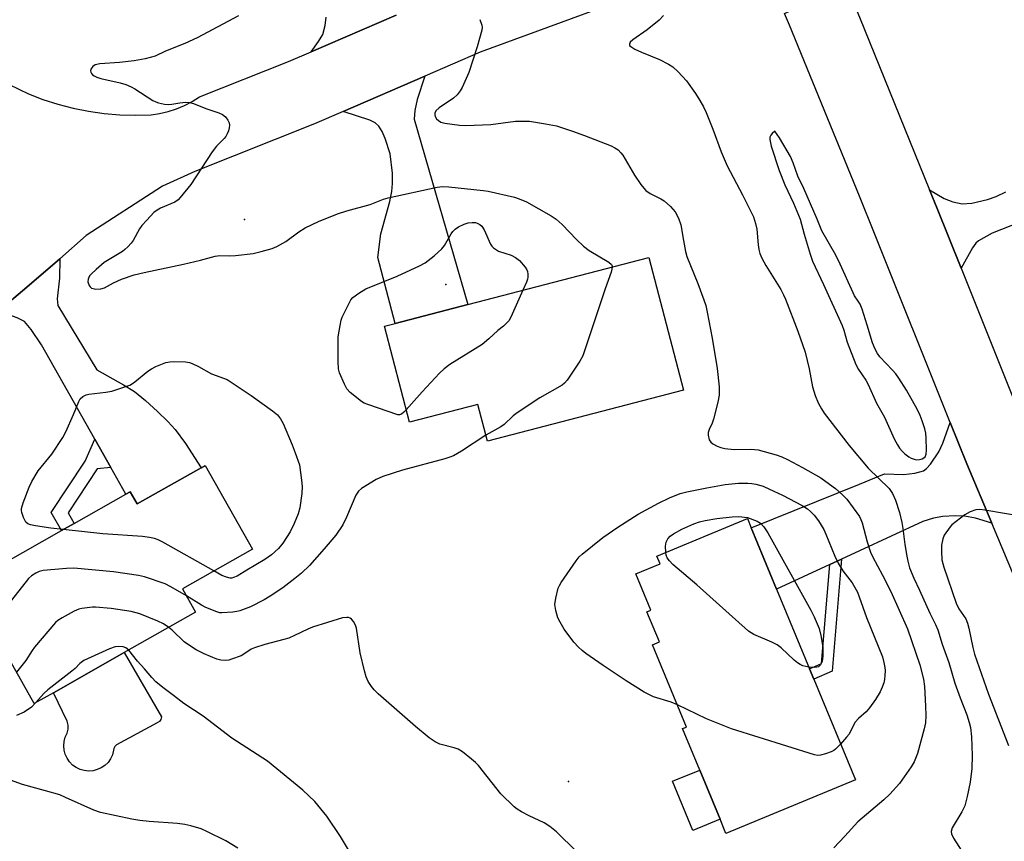
# Model space of a CAD drawing. Units: inches. Extents: x 1279763 to 1285764, y 521451 to 525451.
# Drawn here: x 1280311 to 1280588, y 522096 to 522328 of the extents above; entities that cross this region are included whole.
import ezdxf

# ---------------------------------------------------------------- set-up
doc = ezdxf.new("R2010")
doc.units = ezdxf.units.IN
doc.header["$MEASUREMENT"] = 0
for name, color, linetype in [('BLDG-Footprint', 5, 'Continuous'), ('CULTRL-Pad', 6, 'Continuous'), ('ELEV-Spot Elevation', 7, 'Continuous'), ('TRANS-Driveway', 251, 'Continuous'), ('TRANS-Non Street Sidewalk', 7, 'Continuous'), ('TRANS-Road', 130, 'Continuous'), ('Undefined', 1, 'Continuous')]:
    doc.layers.add(name, color=color, linetype=linetype)

msp = doc.modelspace()

# ---------------------------------------------------------------- linework, layer by layer
at = {"layer": 'BLDG-Footprint'}
for points, elevation in [([(1280497.7, 522223.33), (1280442.49, 522208.97), (1280439.8, 522219.31), (1280420.56, 522214.31), (1280413.53, 522241.37), (1280416.51, 522242.14), (1280436.93, 522247.46), (1280487.97, 522260.73)], 386.61), ([(1280363.02, 522202.17), (1280376.35, 522178.61), (1280356.58, 522167.43), (1280360.32, 522160.82), (1280340.23, 522149.46), (1280320.26, 522138.16), (1280314.88, 522135.12), (1280295.86, 522168.74), (1280322.56, 522183.85), (1280326.08, 522185.84), (1280340.66, 522194.09), (1280341.86, 522194.77), (1280343.82, 522191.31), (1280361.84, 522201.5)], 386.47), ([(1280546.12, 522113.6), (1280509.65, 522098.53), (1280507.98, 522102.58), (1280502.27, 522116.4), (1280497.44, 522128.07), (1280498.52, 522128.52), (1280488.96, 522151.67), (1280490.89, 522152.47), (1280487.38, 522160.98), (1280488.48, 522161.43), (1280484.28, 522171.61), (1280491.13, 522174.44), (1280490.22, 522176.65), (1280515.71, 522187.19), (1280516.76, 522184.64), (1280523.91, 522167.34), (1280533.17, 522144.93), (1280534.37, 522142.03)], 387.6)]:
    msp.add_lwpolyline(points, close=True, dxfattribs=dict(at, elevation=elevation))
at = {"layer": 'CULTRL-Pad'}
msp.add_lwpolyline([(1280331.43, 522116.2), (1280330.21, 522116.11), (1280328.98, 522116.23), (1280327.79, 522116.56), (1280326.68, 522117.1), (1280325.68, 522117.81), (1280324.81, 522118.69), (1280324.12, 522119.7), (1280323.61, 522120.83), (1280323.29, 522122.02), (1280323.19, 522123.25), (1280323.31, 522124.47), (1280323.63, 522125.66), (1280324.16, 522126.77), (1280324.4, 522127.88), (1280324.41, 522129.01), (1280324.18, 522130.12), (1280320.26, 522138.16), (1280340.23, 522149.46), (1280350.68, 522131.42), (1280350.55, 522130.67), (1280350.12, 522130.04), (1280349.46, 522129.66), (1280338.02, 522123.5), (1280337.57, 522123.06), (1280337.3, 522122.49), (1280336.91, 522120.67), (1280336.37, 522119.56), (1280335.65, 522118.57), (1280334.77, 522117.71), (1280333.75, 522117.01), (1280332.63, 522116.51)], close=True, dxfattribs=at)
at = {"layer": 'ELEV-Spot Elevation'}
for p in [(1280374.05, 522271.4, 385.29), (1280430.79, 522253.11, 389.08), (1280465.3, 522113.16, 384.9)]:
    msp.add_point(p, dxfattribs=at)
at = {"layer": 'TRANS-Driveway'}
for points in [[(1280416.75, 522328.97), (1280392.82, 522318.61), (1280394.96, 522321.5), (1280396.13, 522323.53), (1280396.81, 522326), (1280397.07, 522328.42)], [(1280622.57, 522282.51), (1280584.59, 522267.57), (1280580.77, 522265.45), (1280579.96, 522264.72), (1280579.04, 522263.48), (1280575.85, 522257.73), (1280569.12, 522274.54), (1280567, 522279.77), (1280571.1, 522277.33), (1280573.56, 522276.43), (1280576.16, 522275.85), (1280578.87, 522276), (1280583.26, 522277.02), (1280585.71, 522277.93), (1280588.43, 522279.24)]]:
    msp.add_lwpolyline(points, dxfattribs=at)
for points in [[(1280401.84, 522301.81), (1280424.85, 522311.77), (1280422.69, 522305.21), (1280422.03, 522302.15), (1280421.84, 522299.7), (1280436.93, 522247.46), (1280416.51, 522242.14), (1280411.65, 522260.74), (1280412.51, 522267.38), (1280414.96, 522276.47), (1280415.57, 522279.34), (1280415.74, 522281.52), (1280415.71, 522284.43), (1280415.13, 522289.92), (1280413.73, 522294.23), (1280412.83, 522296.19), (1280411.95, 522297.65), (1280410.88, 522298.61), (1280409.37, 522299.37)], [(1280336.42, 522201.62), (1280331.97, 522209.52), (1280316.96, 522236.16), (1280314.03, 522240.46), (1280312.1, 522242.66), (1280310.07, 522243.76), (1280304.7, 522245.58), (1280312.8, 522252.33), (1280322.06, 522260.38), (1280321.99, 522254.91), (1280321.37, 522249.03), (1280321.5, 522247.2), (1280332.52, 522229.04), (1280340.05, 522224.9), (1280343.11, 522222.94), (1280346.23, 522220.41), (1280349.61, 522217.39), (1280352.5, 522214.57), (1280354.53, 522212.33), (1280357.43, 522208.36), (1280361.84, 522201.5), (1280343.82, 522191.31), (1280341.86, 522194.77), (1280340.66, 522194.09)], [(1280584.46, 522185.87), (1280579.89, 522187.28), (1280576.85, 522187.93), (1280574.14, 522188.01), (1280570.7, 522187.82), (1280568.09, 522187.35), (1280565.11, 522186.35), (1280547.2, 522178.09), (1280542.21, 522175.78), (1280538.93, 522174.27), (1280523.91, 522167.34), (1280516.76, 522184.64), (1280547.2, 522196.91), (1280554.28, 522199.77), (1280559.65, 522199.66), (1280562.85, 522199.98), (1280565.23, 522200.65), (1280566.09, 522201.27), (1280567.24, 522202.53), (1280569.54, 522206), (1280570.69, 522208.43), (1280572.77, 522214.25), (1280577.43, 522202.61)]]:
    msp.add_lwpolyline(points, close=True, dxfattribs=at)
at = {"layer": 'TRANS-Non Street Sidewalk'}
for points in [[(1280336.42, 522201.62), (1280332.58, 522201.17), (1280324.39, 522188.78), (1280326.08, 522185.84), (1280322.56, 522183.85), (1280319.65, 522188.94), (1280329.21, 522203.4), (1280331.97, 522209.52)], [(1280538.93, 522174.27), (1280542.21, 522175.78), (1280539.55, 522144.24), (1280534.37, 522142.03), (1280533.17, 522144.93), (1280536.59, 522146.39)], [(1280507.98, 522102.57), (1280500.34, 522099.42), (1280494.63, 522113.25), (1280502.27, 522116.4)]]:
    msp.add_lwpolyline(points, close=True, dxfattribs=at)
at = {"layer": 'TRANS-Road'}
msp.add_lwpolyline([(1280567, 522279.77), (1280569.12, 522274.54), (1280575.85, 522257.73), (1280595.01, 522209.81), (1280603.85, 522188.75), (1280613.12, 522166.68), (1280630.42, 522125.47), (1280643.91, 522091.47), (1280651.51, 522072.29), (1280676.27, 522009.79), (1280658.54, 522002.96), (1280612.83, 522118.28), (1280584.46, 522185.87), (1280577.43, 522202.61), (1280572.77, 522214.25), (1280551.51, 522267.44), (1280547.2, 522278.01), (1280527.58, 522326.16), (1280526.09, 522329.45), (1280543.39, 522337.3), (1280545.04, 522333.68), (1280547.2, 522328.38)], close=True, dxfattribs=at)
for points in [[(1280498.33, 522339.83, 0), (1280440.41, 522318.51, 0), (1280424.85, 522311.77, 0), (1280401.84, 522301.81, 0), (1280393.75, 522298.31, 0), (1280360.09, 522284.96, 0), (1280351, 522280.77, 0), (1280329.53, 522266.88, 0), (1280322.06, 522260.38, 0), (1280312.8, 522252.33, 0), (1280304.7, 522245.58, 0)], [(1280307.84, 522309.38, 0), (1280313.22, 522306.81, 0), (1280317.34, 522305.23, 0), (1280321.55, 522303.89, 0), (1280325.83, 522302.78, 0), (1280330.16, 522301.92, 0), (1280334.53, 522301.3, 0), (1280338.93, 522300.92, 0), (1280343.35, 522300.8, 0), (1280347.76, 522300.92, 0), (1280350.19, 522301.26, 0), (1280352.58, 522301.8, 0), (1280354.91, 522302.55, 0), (1280357.17, 522303.49, 0), (1280359.35, 522304.62, 0), (1280361.42, 522305.92, 0), (1280386.47, 522315.86, 0), (1280392.82, 522318.61, 0), (1280416.75, 522328.97, 0)]]:
    msp.add_polyline3d(points, dxfattribs=at)
at = {"layer": 'Undefined'}
for points, elevation in [([(1280372.41, 522328.74), (1280360.77, 522322.56), (1280357.3, 522320.99), (1280351.85, 522318.77), (1280348.92, 522317.38), (1280346.14, 522316.66), (1280343, 522316.08), (1280338.88, 522315.59), (1280333.34, 522315.28), (1280332.01, 522314.93), (1280331.36, 522314.53), (1280330.83, 522313.75), (1280330.73, 522313.31), (1280330.79, 522312.92), (1280330.96, 522312.54), (1280331.27, 522312.18), (1280331.71, 522311.85), (1280332.47, 522311.46), (1280333.59, 522311.1), (1280339.07, 522309.93), (1280340.69, 522309.41), (1280342.19, 522308.73), (1280343.19, 522308.19), (1280348.31, 522304.95), (1280349.07, 522304.57), (1280349.9, 522304.3), (1280351.6, 522303.92), (1280352.74, 522303.78), (1280353.6, 522303.84), (1280355.85, 522304.27), (1280357.52, 522304.46), (1280358.62, 522304.4), (1280359.7, 522304.07), (1280363.17, 522302.71), (1280366.89, 522301.42), (1280367.87, 522300.98), (1280368.72, 522300.28), (1280369.42, 522299.39), (1280369.76, 522298.66), (1280369.84, 522297.93), (1280369.77, 522297.18), (1280369.56, 522296.36), (1280369.23, 522295.55), (1280368.82, 522294.82), (1280368.34, 522294.19), (1280366.23, 522292.03), (1280364.94, 522290.51), (1280358.99, 522281.29), (1280356.01, 522277.6), (1280355.38, 522276.99), (1280354.44, 522276.34), (1280350.45, 522274.61), (1280349.48, 522274.04), (1280348.58, 522273.34), (1280346.54, 522271.25), (1280345.18, 522269.72), (1280344.54, 522268.76), (1280342.7, 522265.48), (1280342.19, 522264.79), (1280341.24, 522263.71), (1280340.4, 522262.92), (1280339.7, 522262.41), (1280334.58, 522259.27), (1280332.3, 522257.37), (1280330.99, 522256.16), (1280330.46, 522255.51), (1280330.05, 522254.62), (1280330.01, 522253.86), (1280330.31, 522252.84), (1280330.58, 522252.41), (1280330.96, 522252.12), (1280331.44, 522251.96), (1280332.25, 522251.84), (1280333.65, 522251.88), (1280334.63, 522252.21), (1280337.15, 522253.57), (1280339.48, 522254.58), (1280343.03, 522255.83), (1280345.82, 522256.53), (1280356.89, 522258.86), (1280361.67, 522259.99), (1280365.79, 522261.12), (1280367.11, 522261.26), (1280369.75, 522261.18), (1280371.52, 522261.29), (1280376.54, 522261.86), (1280378.8, 522262.36), (1280381.83, 522263.24), (1280383.16, 522263.79), (1280385.68, 522265.21), (1280389.37, 522267.98), (1280391.13, 522269.09), (1280394.9, 522270.85), (1280400.23, 522273), (1280402.92, 522273.89), (1280409.44, 522275.65), (1280413.21, 522277.12), (1280414.51, 522277.54), (1280428.33, 522280.52), (1280429.82, 522280.69), (1280431.58, 522280.58), (1280441.26, 522279.59), (1280442.68, 522279.39), (1280450.12, 522277.72), (1280451.46, 522277.26), (1280453.52, 522276.37), (1280460.4, 522272.42), (1280461.8, 522271.47), (1280463.52, 522270.02), (1280467.53, 522265.77), (1280469.49, 522263.91), (1280471.17, 522262.71), (1280476.66, 522259.38), (1280477.37, 522258.73), (1280477.56, 522258.39), (1280477.63, 522258.04)], 386), ([(1280440.37, 522327.77), (1280440.93, 522326.12), (1280441.01, 522325.55), (1280440.93, 522324.72), (1280439.58, 522320), (1280437.26, 522312.78), (1280435.37, 522308.62), (1280434.79, 522307.64), (1280433.95, 522306.53), (1280432.92, 522305.59), (1280428.93, 522302.9), (1280427.94, 522302.02), (1280427.68, 522301.38), (1280427.66, 522300.91), (1280427.73, 522300.45), (1280428.1, 522299.8), (1280428.68, 522299.25), (1280429.37, 522298.83), (1280430.5, 522298.53), (1280434.63, 522298.01), (1280436.4, 522297.91), (1280443.44, 522298.17), (1280450.38, 522299.08), (1280452.64, 522299.12), (1280454.34, 522299.06), (1280458.86, 522298.38), (1280461.92, 522297.74), (1280466.45, 522296.28), (1280469.79, 522295.09), (1280477.35, 522292.12), (1280478.36, 522291.63), (1280479.25, 522291.03), (1280480.09, 522290.2), (1280480.64, 522289.51), (1280483.89, 522283.91), (1280485.64, 522281.31), (1280486.5, 522280.2), (1280487.12, 522279.61), (1280488.3, 522278.78), (1280491.28, 522277.24), (1280492.23, 522276.65), (1280493.99, 522275.11), (1280495.37, 522273.61), (1280496.27, 522271.83), (1280496.95, 522269.94), (1280497.65, 522265.47), (1280498.29, 522262.37), (1280498.66, 522260.99), (1280501.7, 522253.41), (1280503.46, 522248.75), (1280503.97, 522247.16), (1280504.39, 522245.31), (1280505.77, 522238.03), (1280507.14, 522229.5), (1280507.72, 522224.3), (1280507.77, 522223.14), (1280507.69, 522221.98), (1280507.36, 522219.96), (1280506.12, 522215.2), (1280505.75, 522214.1), (1280504.95, 522212.29), (1280504.67, 522211.47), (1280504.63, 522210.67), (1280504.96, 522209.4), (1280505.34, 522208.74), (1280505.95, 522208.22), (1280507.18, 522207.56), (1280508.23, 522207.19), (1280509.37, 522206.96), (1280512, 522206.64), (1280516.65, 522206.71), (1280518.67, 522206.52), (1280523.77, 522205.19), (1280525.37, 522204.6), (1280526.96, 522203.83), (1280531.15, 522201.63), (1280536.39, 522198.66), (1280537.8, 522197.69), (1280540.49, 522195.63), (1280542.47, 522193.92), (1280543.7, 522192.67), (1280547.23, 522187.77), (1280547.65, 522186.99), (1280548.03, 522186.01), (1280549.39, 522180.66), (1280550.32, 522177.72), (1280550.91, 522176.49), (1280553.72, 522171.3), (1280556.08, 522166.64), (1280560.74, 522156.12), (1280564.19, 522145.99), (1280565.26, 522141.97), (1280565.55, 522139.94), (1280565.85, 522134.35), (1280565.91, 522131.73), (1280565.81, 522129.72), (1280565.45, 522128.03), (1280563.56, 522121.1), (1280562.6, 522118.76), (1280561.83, 522117.27), (1280558.47, 522112.63), (1280555.75, 522109.62), (1280554.05, 522108.05), (1280546.78, 522101.84), (1280543.16, 522097.76), (1280540.05, 522094.51)], 384), ([(1280492.09, 522328.87), (1280490.86, 522327.58), (1280487.45, 522324.85), (1280483.4, 522322.03), (1280482.68, 522321.31), (1280482.44, 522320.78), (1280482.52, 522320.44), (1280482.82, 522320.12), (1280484.01, 522319.4), (1280485.86, 522318.52), (1280490.9, 522316.5), (1280493.51, 522315.17), (1280494.72, 522314.38), (1280496.17, 522312.97), (1280498.52, 522310.43), (1280501.06, 522306.89), (1280502.33, 522304.94), (1280503.34, 522303.1), (1280504.05, 522301.54), (1280505.91, 522296.88), (1280508.3, 522290.46), (1280509.97, 522286.51), (1280514.34, 522278.35), (1280517.37, 522272.19), (1280517.98, 522270.31), (1280518.37, 522268.66), (1280518.69, 522264.27), (1280518.91, 522262.92), (1280519.2, 522261.86), (1280519.79, 522260.54), (1280520.86, 522258.47), (1280525.07, 522251.71), (1280525.88, 522250.24), (1280526.44, 522248.96), (1280529.85, 522239.94), (1280531.9, 522234.05), (1280533.05, 522229.34), (1280533.99, 522224.31), (1280534.72, 522221.87), (1280535.61, 522219.79), (1280536.56, 522218.07), (1280537.33, 522216.9), (1280544.3, 522207.76), (1280549.7, 522201.43), (1280555.6, 522195.64), (1280556.56, 522194.22), (1280557.4, 522192.38), (1280558.51, 522188.91), (1280559.16, 522186.14), (1280559.46, 522184.44), (1280560.03, 522179.87), (1280560.53, 522176.65), (1280560.82, 522175.22), (1280561.35, 522173.37), (1280562.54, 522170.42), (1280564.13, 522167.08), (1280567.05, 522160.57), (1280568.69, 522157.38), (1280569.34, 522155.85), (1280570.56, 522151.88), (1280572.4, 522146.64), (1280574.07, 522140.88), (1280575.57, 522136.7), (1280577.46, 522131.99), (1280578.16, 522129.79), (1280578.46, 522128.36), (1280578.79, 522125.76), (1280579, 522120.49), (1280578.91, 522116.8), (1280578.39, 522113.03), (1280577.59, 522108.98), (1280576.86, 522106.34), (1280576.04, 522104.6), (1280573.35, 522100.11), (1280573.04, 522099.11), (1280573.12, 522098.42), (1280573.73, 522097.19), (1280577.42, 522091.49)], 382), ([(1280419.64, 522217.85), (1280418.94, 522217.12), (1280418.31, 522216.62), (1280417.71, 522216.43), (1280417.22, 522216.45), (1280408.8, 522219.28), (1280407.77, 522219.74), (1280407.04, 522220.18), (1280403.87, 522222.72), (1280402.91, 522223.78), (1280402.23, 522225.06), (1280400.83, 522228.28), (1280400.53, 522229.39), (1280400.42, 522231.41), (1280400.44, 522238.39), (1280400.99, 522241.6), (1280401.31, 522243.05), (1280401.57, 522243.89), (1280403.62, 522248.07), (1280404.06, 522248.81), (1280404.6, 522249.47), (1280406.24, 522250.7), (1280408.26, 522251.89), (1280417.1, 522255.42), (1280423.33, 522258.34), (1280424.91, 522259.17), (1280427.46, 522261.17), (1280429.67, 522263.11), (1280430.36, 522264.05), (1280432.28, 522267.37), (1280432.78, 522268.06), (1280433.36, 522268.68), (1280434.32, 522269.34), (1280435.92, 522270.12), (1280437.05, 522270.45), (1280438.23, 522270.59), (1280439.09, 522270.56), (1280439.62, 522270.42), (1280440.33, 522270.04), (1280440.94, 522269.5), (1280441.55, 522268.51), (1280443.38, 522264.48), (1280443.73, 522263.95), (1280444.23, 522263.45), (1280445.63, 522262.53), (1280449.14, 522261.38), (1280450.4, 522260.76), (1280451.51, 522259.89), (1280453.15, 522257.97), (1280453.58, 522257.28), (1280453.76, 522256.78), (1280453.86, 522256), (1280453.83, 522255.19), (1280453.75, 522254.66), (1280453.48, 522253.81), (1280452.45, 522251.49)], 388), ([(1280477.63, 522258.04), (1280477.55, 522257.4), (1280477.3, 522256.54), (1280475.62, 522251.85), (1280469.31, 522233.03), (1280468.5, 522231.48), (1280464.92, 522226.17), (1280464.18, 522225.3), (1280463.48, 522224.77), (1280457.23, 522221.22), (1280450.9, 522217), (1280449.77, 522216.09), (1280447.19, 522213.73), (1280446.29, 522213.01), (1280442.05, 522210.67)], 386), ([(1280452.45, 522251.49), (1280449.03, 522243.96), (1280448.47, 522242.92), (1280447.97, 522242.29), (1280447, 522241.42), (1280445.37, 522240.15), (1280442.91, 522237.8), (1280440.97, 522236.23), (1280431.88, 522230.56), (1280430.27, 522229.38), (1280429.01, 522228.15), (1280424.12, 522222.89), (1280419.64, 522217.85)], 388), ([(1280323.01, 522184.1), (1280319.56, 522184.49), (1280315.24, 522185.14), (1280313.83, 522185.41), (1280313.07, 522185.69), (1280312.51, 522186.23), (1280311.87, 522187.51), (1280311.39, 522188.9), (1280311.28, 522189.46), (1280311.28, 522190.02), (1280311.76, 522191.67), (1280313.48, 522196.05), (1280314.19, 522197.65), (1280316, 522200.64), (1280319.82, 522205.3), (1280322.91, 522210.08), (1280323.73, 522211.64), (1280325.96, 522216.53), (1280327.41, 522220.13), (1280327.82, 522220.89), (1280328.54, 522221.6), (1280329.46, 522222.07), (1280330.27, 522222.25), (1280335.06, 522222.81), (1280336.74, 522223.09), (1280338.43, 522223.6), (1280341.75, 522224.8), (1280342.52, 522225.21), (1280343.22, 522225.7), (1280346.86, 522228.7), (1280347.88, 522229.41), (1280349.15, 522230.05), (1280351.9, 522231.12), (1280353.03, 522231.38), (1280354.19, 522231.43), (1280357.42, 522231.32), (1280358.56, 522231.16), (1280359.35, 522230.89), (1280361.14, 522230.03), (1280364.8, 522227.98), (1280369.16, 522226.34), (1280375.95, 522221.87), (1280381.94, 522217.57), (1280383.4, 522216.37), (1280384.26, 522215.28), (1280384.98, 522214), (1280387.53, 522207.98), (1280388.38, 522205.74), (1280389.52, 522202.36), (1280390.14, 522197.98), (1280390.28, 522196.24), (1280390.2, 522194.29), (1280389.62, 522190.26), (1280389.23, 522188.56), (1280388.09, 522185.84), (1280386.93, 522183.45), (1280384.84, 522180.25), (1280383.62, 522178.74), (1280381.72, 522177.02), (1280379.83, 522175.66), (1280374.69, 522172.71), (1280371.99, 522171.01), (1280371.02, 522170.57), (1280370.52, 522170.45), (1280370.02, 522170.43), (1280368.99, 522170.67), (1280367.7, 522171.22), (1280365.47, 522172.46)], 388), ([(1280442.05, 522210.67), (1280435.21, 522206.14), (1280432.93, 522204.87), (1280431.87, 522204.45), (1280430.46, 522204.02), (1280418.53, 522200.81), (1280413.03, 522199.01), (1280411.16, 522198.18), (1280407.05, 522195.72), (1280406.21, 522194.96), (1280405.43, 522193.81), (1280402.82, 522187.56), (1280401.73, 522185.48), (1280399.8, 522182.55), (1280396.55, 522178.66), (1280392.36, 522174), (1280390.09, 522171.8), (1280388.27, 522170.32), (1280384.87, 522167.75), (1280381.34, 522165.33), (1280379.62, 522164.3), (1280375.73, 522162.36), (1280372.72, 522161.23), (1280371.88, 522161.02), (1280370.76, 522160.86), (1280367.65, 522160.66), (1280367.1, 522160.71), (1280366.25, 522160.93), (1280363.22, 522162.2), (1280361.94, 522162.87), (1280357.72, 522165.42)], 386), ([(1280495.96, 522134.74), (1280494.2, 522135.5), (1280489.22, 522137.06), (1280486.64, 522138.34), (1280481.51, 522141.53), (1280475.09, 522145.82), (1280470.2, 522149.21), (1280469.15, 522150.03), (1280468.15, 522150.96), (1280466.85, 522152.42), (1280464.11, 522156.09), (1280462.93, 522158.02), (1280462.33, 522159.3), (1280461.76, 522161.31), (1280461.49, 522163.05), (1280461.7, 522164.78), (1280462.41, 522167.61), (1280462.78, 522168.4), (1280463.25, 522169.16), (1280467.48, 522175.32), (1280468.35, 522176.43), (1280469.17, 522177.2), (1280474.97, 522181.86), (1280479.2, 522184.8), (1280484.95, 522188.47), (1280490.63, 522191.59), (1280493.73, 522193.09), (1280496.74, 522194.24), (1280498.6, 522194.74), (1280504.28, 522195.9), (1280509.44, 522196.79), (1280513.2, 522197.15), (1280515.78, 522197.16), (1280516.92, 522197.07), (1280518.08, 522196.87), (1280520.08, 522196.31), (1280521.92, 522195.53), (1280525.56, 522193.83), (1280531.12, 522190.93), (1280532.59, 522189.95), (1280533.49, 522189.2), (1280534.44, 522188.13), (1280535.7, 522186.55), (1280537.16, 522184.14), (1280537.77, 522182.83), (1280540.33, 522176.6), (1280541.26, 522174.63), (1280542.59, 522172.46), (1280545.2, 522169.1), (1280546.67, 522166.52), (1280547.19, 522165.2), (1280549.19, 522159.35), (1280553.72, 522148.28), (1280554.14, 522146.68), (1280554.38, 522145.32), (1280554.45, 522144.47), (1280554.41, 522143.01), (1280554.29, 522141.85), (1280554.1, 522140.99), (1280553.65, 522139.7), (1280553.08, 522138.44), (1280551.74, 522136.24), (1280550.08, 522133.89), (1280549.11, 522132.82), (1280547.01, 522130.92), (1280546.06, 522129.9), (1280545.57, 522129.08), (1280544.31, 522126.54), (1280543.62, 522125.63), (1280541.94, 522123.73)], 386), ([(1280593.59, 522187.66), (1280582.56, 522189.57), (1280581.11, 522189.74), (1280580, 522189.63), (1280578.39, 522189.15), (1280576.93, 522188.27), (1280573.28, 522185.47), (1280572.74, 522184.88), (1280571.11, 522182.54), (1280570.67, 522181.49), (1280570.31, 522179.75), (1280570.29, 522177.98), (1280570.46, 522175.61), (1280570.97, 522173.57), (1280574.46, 522163.35), (1280575.2, 522161.8), (1280577.14, 522158.95), (1280577.69, 522157.74), (1280578.06, 522156.39), (1280579.12, 522150.87), (1280579.64, 522149.06), (1280583.53, 522137.78), (1280589.2, 522123.33)], 380), ([(1280492.68, 522177.67), (1280492.66, 522179.47), (1280492.8, 522180.57), (1280493.25, 522181.49), (1280493.94, 522182.27), (1280494.87, 522182.94), (1280497.22, 522184.21), (1280500.59, 522185.69), (1280502.16, 522186.25), (1280503.81, 522186.68), (1280507.04, 522187.22), (1280511.42, 522187.67), (1280513.23, 522187.76), (1280515.71, 522187.51), (1280518.39, 522186.49), (1280519.36, 522185.95), (1280520.35, 522184.91), (1280521.43, 522183.18), (1280533.54, 522161.44), (1280534.47, 522159.57), (1280535.88, 522156.3), (1280536.37, 522154.28), (1280536.89, 522151.02), (1280536.91, 522148.42), (1280536.73, 522147.02), (1280536.26, 522146.02), (1280535.72, 522145.5), (1280535.24, 522145.34), (1280534.71, 522145.3), (1280532.98, 522145.4)], 388), ([(1280365.47, 522172.46), (1280351.08, 522180.6), (1280349.76, 522181.25), (1280348.71, 522181.63), (1280347.33, 522181.92), (1280345.36, 522182.19), (1280334.15, 522182.92), (1280323.01, 522184.1)], 388), ([(1280532.98, 522145.4), (1280532.11, 522145.53), (1280531.28, 522145.75), (1280530.51, 522146.11), (1280529.79, 522146.56), (1280528.88, 522147.32), (1280525.22, 522150.8), (1280524.05, 522151.65), (1280522.52, 522152.43), (1280517.48, 522154.58), (1280516.73, 522154.99), (1280516.02, 522155.51), (1280501.44, 522168.56), (1280494.67, 522174.23), (1280493.72, 522175.27), (1280493.09, 522176.19), (1280492.78, 522176.94), (1280492.68, 522177.67)], 388), ([(1280357.72, 522165.42), (1280353.38, 522168.01), (1280351.76, 522168.84), (1280345.94, 522170.76), (1280344.26, 522171.19), (1280337.16, 522172.19), (1280326.06, 522173.24), (1280323.97, 522173.18), (1280317.42, 522172.56), (1280316.3, 522172.29), (1280315.29, 522171.82), (1280314.09, 522171.1), (1280313.24, 522170.35), (1280302.59, 522156.84)], 386), ([(1280352.78, 522156.55), (1280351.23, 522157.56), (1280349.68, 522158.3), (1280344.58, 522160.4), (1280342.2, 522161.05), (1280336.5, 522161.85), (1280332.12, 522162.25), (1280331.25, 522162.25), (1280329.77, 522162.11), (1280328.31, 522161.9), (1280327.46, 522161.69), (1280326.13, 522161.1), (1280322.76, 522159.29), (1280321.52, 522158.53), (1280320.86, 522157.97), (1280314.95, 522151), (1280314.29, 522150.07), (1280312.53, 522147.21), (1280309.87, 522143.98)], 384), ([(1280469.52, 522091.59), (1280463.19, 522097.78), (1280461.9, 522098.98), (1280460.09, 522100.49), (1280458.43, 522101.57), (1280454.27, 522103.47), (1280452.03, 522104.64), (1280450.85, 522105.37), (1280449.97, 522106.09), (1280446.25, 522109.67), (1280439.96, 522117.64), (1280439.16, 522118.51), (1280438.03, 522119.48), (1280435.47, 522121.51), (1280434.24, 522122.31), (1280433.16, 522122.68), (1280429.07, 522123.69), (1280427.78, 522124.33), (1280426.06, 522125.45), (1280422.2, 522128.63), (1280411.73, 522137.84), (1280410.56, 522139.03), (1280409.85, 522139.89), (1280408.93, 522141.37), (1280408.32, 522142.67), (1280407.85, 522144.33), (1280406.67, 522149.39), (1280405.62, 522156.36), (1280405.32, 522157.2), (1280404.77, 522158.24), (1280404.25, 522158.9), (1280403.85, 522159.19), (1280403.4, 522159.34), (1280402.92, 522159.39), (1280401.65, 522159.23), (1280393.25, 522156.61), (1280391.89, 522156.07), (1280388.15, 522154.25), (1280386.55, 522153.57), (1280385.19, 522153.15), (1280379.78, 522151.78), (1280376.93, 522150.85), (1280375.98, 522150.39), (1280373.86, 522149), (1280373.1, 522148.6), (1280370.46, 522147.58), (1280369.65, 522147.35), (1280368.83, 522147.24), (1280367.44, 522147.3), (1280366.31, 522147.6), (1280362.71, 522149.08), (1280360.5, 522150.24), (1280357.99, 522151.8), (1280357.07, 522152.48), (1280353.67, 522155.79), (1280352.78, 522156.55)], 384), ([(1280341.54, 522150.2), (1280340.66, 522150.84), (1280339.93, 522151.1), (1280338.59, 522151.21), (1280337.64, 522151.08), (1280336.04, 522150.49), (1280328.84, 522147.2), (1280327.73, 522146.39), (1280326.36, 522144.97), (1280325.49, 522144.2), (1280318.7, 522139.03), (1280317.56, 522137.91), (1280315.37, 522135.39)], 382), ([(1280423.35, 522077.28), (1280420.83, 522079.65), (1280418.83, 522081.35), (1280408.78, 522087.94), (1280407.63, 522088.8), (1280406.81, 522089.57), (1280405.41, 522091.12), (1280404.14, 522092.73), (1280403.06, 522094.38), (1280401.15, 522097.71), (1280397.22, 522103.44), (1280393.87, 522107.55), (1280390.55, 522110.77), (1280380.58, 522118.86), (1280370.51, 522125.35), (1280362.42, 522131.55), (1280357.03, 522135.11), (1280354.13, 522137.41), (1280351.08, 522139.64), (1280349.15, 522141.27), (1280347.94, 522142.44), (1280345.94, 522144.88), (1280343.99, 522147.03), (1280341.54, 522150.2)], 382), ([(1280315.37, 522135.39), (1280314.13, 522134.13), (1280312.05, 522132.69), (1280309.88, 522131.75)], 382), ([(1280541.94, 522123.73), (1280540.5, 522122.25), (1280540.06, 522121.91), (1280539.31, 522121.52), (1280537.68, 522120.92), (1280536.3, 522120.55), (1280535.46, 522120.51), (1280534.6, 522120.67), (1280511.24, 522128.04), (1280504.19, 522130.81), (1280495.96, 522134.74)], 386), ([(1280372.19, 522094.44), (1280368.82, 522096.43), (1280363.5, 522099.14), (1280361.85, 522099.83), (1280358.97, 522100.68), (1280357.24, 522101.08), (1280355.24, 522101.32), (1280347.2, 522101.89), (1280344.62, 522102.2), (1280342.33, 522102.59), (1280333.57, 522104.45), (1280331.61, 522105.14), (1280323.71, 522108.71), (1280322.07, 522109.38), (1280318.07, 522110.59), (1280311.59, 522112.35), (1280305.03, 522114.68)], 380)]:
    msp.add_lwpolyline(points, dxfattribs=dict(at, elevation=elevation))
at = {"layer": 'Undefined', "elevation": 380}
msp.add_lwpolyline([(1280523.4, 522296.24), (1280522.68, 522295.62), (1280522.27, 522295.13), (1280522.01, 522294.55), (1280521.97, 522293.97), (1280522.41, 522292.02), (1280524.62, 522285.25), (1280526.24, 522281.18), (1280528.62, 522276.02), (1280530.58, 522271.52), (1280531.66, 522267.33), (1280533.34, 522261.62), (1280534, 522259.65), (1280537.12, 522253.11), (1280542.36, 522241.57), (1280542.83, 522240.29), (1280543.81, 522236.85), (1280546.17, 522230.61), (1280546.94, 522229.17), (1280549.03, 522226.14), (1280549.71, 522224.99), (1280552.02, 522219.66), (1280554.28, 522215.76), (1280557, 522209.68), (1280557.91, 522207.97), (1280558.5, 522207.03), (1280559.24, 522206.16), (1280560.04, 522205.42), (1280561.12, 522204.63), (1280561.84, 522204.24), (1280562.6, 522203.93), (1280563.37, 522203.77), (1280564.17, 522203.83), (1280564.93, 522204.05), (1280565.38, 522204.29), (1280565.72, 522204.63), (1280566.02, 522205.35), (1280566.12, 522206.51), (1280566.05, 522209.82), (1280565.9, 522211.3), (1280565.66, 522212.46), (1280564.93, 522214.69), (1280564.31, 522216.24), (1280563.45, 522217.97), (1280560.51, 522223.33), (1280558.35, 522226.75), (1280557.51, 522227.92), (1280556.58, 522229), (1280552.98, 522232.73), (1280552.36, 522233.65), (1280551.69, 522234.88), (1280550.9, 522236.69), (1280549.42, 522241.69), (1280547.95, 522246.17), (1280547.42, 522247.53), (1280546.91, 522248.44), (1280545.85, 522249.94), (1280545.42, 522250.72), (1280541.82, 522258.82), (1280540.54, 522261.37), (1280536.6, 522268.21), (1280535.3, 522271.53), (1280531.61, 522280.14), (1280529.92, 522283.63), (1280528.59, 522287.37), (1280527.79, 522289.15), (1280524.72, 522294.4)], close=True, dxfattribs=at)

doc.saveas('drawing.dxf')
